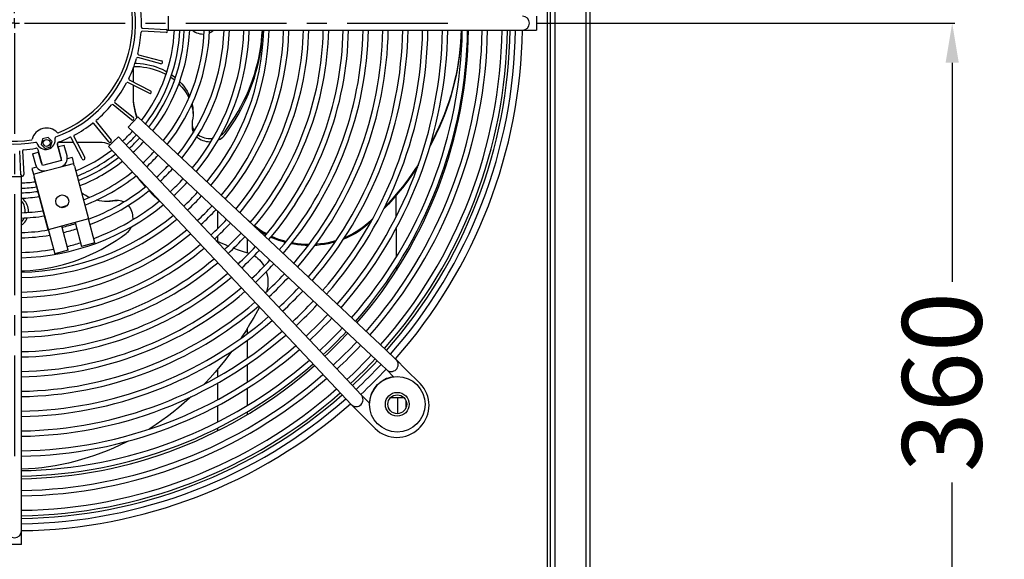
# Model space of a CAD drawing. Units: millimetres. Extents: x -5514 to 30334, y -8761 to -2229.
# Drawn here: x 1207 to 1703, y -8263 to -7991 of the extents above; entities that cross this region are included whole.
import ezdxf

# ---------------------------------------------------------------- set-up
doc = ezdxf.new("R2010")
doc.units = ezdxf.units.MM
doc.linetypes.add('CENTERX2', pattern=[20.32, 12.7, -2.54, 2.54, -2.54])
doc.layers.add('WYMIAR', color=8, linetype='Continuous')
doc.dimstyles.new('ISO-25', dxfattribs={"dimtxt": 2.5, "dimasz": 2.5, "dimexe": 1.25, "dimexo": 0.625, "dimtad": 1, "dimdsep": 46, "dimtxsty": 'Standard', "dimcen": 2.5, "dimadec": 0, "dimazin": 0, "dimtfac": 1, "dimtmove": 0, "dimatfit": 3, "dimfxl": 1, "dimarcsym": 0})

# ---------------------------------------------------------------- blocks, each defined once
blk = doc.blocks.new('*D214')
at = {"layer": 'DEFPOINTS', "color": 0, "transparency": 16777216}
for p in [(1467.45, -7992.69), (1676.94, -7992.69), (1492.52, -8353.69)]:
    blk.add_point(p, dxfattribs=at)
at = {"layer": 'WYMIAR', "color": 0, "lineweight": -2, "transparency": 16777216}
for p, q in [((1468.08, -7992.69), (1678.19, -7992.69)), ((1676.94, -8012.69), (1676.94, -8123.06)), ((1676.94, -8333.69), (1676.94, -8224.31)), ((1493.15, -8353.69), (1678.19, -8353.69))]:
    blk.add_line(p, q, dxfattribs=at)
at = {"layer": 'WYMIAR', "color": 0, "transparency": 16777216}
for points in [[(1680.28, -8012.69), (1673.61, -8012.69), (1676.94, -7992.69)], [(1673.61, -8333.69), (1680.28, -8333.69), (1676.94, -8353.69)]]:
    blk.add_solid(points, dxfattribs=at)
at = {"layer": 'WYMIAR', "color": 0, "transparency": 16777216, "insert": (1676.94, -8173.69), "char_height": 40, "attachment_point": 5, "rotation": 90}
blk.add_mtext('360', dxfattribs=at)
blk = doc.blocks.new('SW_CENTERMARK0')
at = {"color": 7, "linetype": 'CENTERX2'}
for p, q in [((184.67, 442.27), (184.67, 496.02)), ((183.42, 441.02), (129.67, 441.02)), ((185.92, 441.02), (239.67, 441.02)), ((184.67, 439.77), (184.67, 386.02))]:
    blk.add_line(p, q, dxfattribs=at)
at = {"color": 7, "linetype": 'Continuous'}
for q in [(184.67, 441.65), (184.04, 441.02), (184.67, 440.4), (185.29, 441.02)]:
    blk.add_line((184.67, 441.02), q, dxfattribs=at)

msp = doc.modelspace()

# ---------------------------------------------------------------- linework, layer by layer
for p, q in [((1473.02183, -8352.18702), (1473.02183, -7555.18702)), ((1476.6885, -7555.68702), (1476.6885, -8351.68702)), ((1492.46628, -8351.68702), (1492.46633, -7555.68602))]:
    msp.add_line(p, q)
at = {"color": 7, "linetype": 'Continuous'}
for p, q in [((1474.52183, -8352.18702), (1474.52183, -7555.18702)), ((1494.52183, -8351.68702), (1494.52183, -7555.68702)), ((1282.02183, -7989.18702), (1282.02183, -7996.18702)), ((1467.45183, -7989.18702), (1467.45183, -7996.18702)), ((1268.96133, -7995.29485), (1280.95716, -7995.92012)), ((1280.87908, -7997.41809), (1268.88325, -7996.79282)), ((1282.02183, -7996.18702), (1453.45183, -7996.18702)), ((1299.52183, -7998.16009), (1300.0159, -7998.14643)), ((1453.45183, -7996.18702), (1460.45183, -7996.18702)), ((1460.45183, -7996.18702), (1467.45183, -7996.18702)), ((1278.22685, -8013.19027), (1266.62316, -8010.08459)), ((1267.01098, -8008.63559), (1278.61467, -8011.74127)), ((1264.52183, -8022.39554), (1264.52183, -8014.95808)), ((1272.35335, -8028.06636), (1261.64894, -8022.616)), ((1262.32955, -8021.2793), (1273.03396, -8026.72965)), ((1264.52183, -8029.92866), (1264.52183, -8024.07879)), ((1264.52183, -8030.4733), (1264.52183, -8029.92866)), ((1263.51529, -8041.3962), (1254.17799, -8033.83937)), ((1255.12164, -8032.67339), (1264.45894, -8040.23021)), ((1264.21124, -8042.62937), (1266.68256, -8040.00085)), ((1391.63025, -8157.47564), (1266.68256, -8040.00085)), ((1252.09894, -8052.59722), (1244.53683, -8043.26419)), ((1245.70228, -8042.31988), (1253.26439, -8051.65291)), ((1261.88767, -8045.10076), (1264.21124, -8042.62937)), ((1261.88767, -8045.10076), (1386.83536, -8162.57554)), ((1294.0124, -8043.26633), (1294.0124, -8044.90024)), ((1221.46146, -8050.26421), (1218.67329, -8051.01214)), ((1223.50328, -8052.30487), (1221.46146, -8050.26421)), ((1238.60323, -8061.17987), (1233.14682, -8050.47854)), ((1234.48314, -8049.79718), (1239.93955, -8060.49851)), ((1256.93557, -8050.05286), (1254.46418, -8052.37643)), ((1374.41035, -8175.00055), (1256.93557, -8050.05286)), ((1218.67329, -8051.01214), (1217.92693, -8053.80074)), ((1217.92693, -8053.80074), (1219.96875, -8055.8414)), ((1219.96875, -8055.8414), (1222.75692, -8055.09347)), ((1222.75692, -8055.09347), (1223.50328, -8052.30487)), ((1226.1202, -8053.90394), (1228.26484, -8061.89879)), ((1229.59021, -8054.29578), (1226.69265, -8055.07305)), ((1228.11766, -8060.38524), (1226.69265, -8055.07305)), ((1226.79289, -8052.68702), (1234.27288, -8052.68702)), ((1231.01522, -8059.60797), (1229.59021, -8054.29578)), ((1235.95661, -8052.68702), (1247.75647, -8052.68702)), ((1254.46418, -8052.37643), (1251.83566, -8054.84774)), ((1251.83566, -8054.84774), (1369.31045, -8179.79543)), ((1207.79819, -8069.12051), (1207.16613, -8057.12503)), ((1208.66405, -8057.04611), (1209.29611, -8069.04158)), ((1213.65364, -8058.5708), (1216.5512, -8057.79352)), ((1213.65364, -8058.5708), (1215.07865, -8063.88299)), ((1218.60631, -8064.48972), (1216.46167, -8056.49486)), ((1216.5512, -8057.79352), (1217.97621, -8063.10571)), ((1215.71586, -8065.26509), (1213.29412, -8065.91473)), ((1228.26484, -8061.89879), (1218.60631, -8064.48972)), ((1220.5909, -8067.06341), (1227.8348, -8065.12022)), ((1227.8348, -8065.12022), (1234.3543, -8063.37134)), ((1233.57703, -8060.47379), (1231.15529, -8061.12342)), ((1233.57703, -8060.47379), (1234.3543, -8063.37134)), ((1234.74294, -8064.82012), (1234.3543, -8063.37134)), ((1234.74294, -8064.82012), (1241.86798, -8091.38107)), ((1208.02183, -8070.18702), (1201.02183, -8070.18702)), ((1208.02183, -8241.61702), (1208.02183, -8070.18702)), ((1213.29412, -8065.91473), (1214.0714, -8068.81228)), ((1214.0714, -8068.81228), (1220.5909, -8067.06341)), ((1214.0714, -8068.81228), (1214.46004, -8070.26106)), ((1214.46394, -8070.27562), (1214.44276, -8070.2813)), ((1214.44276, -8070.2813), (1224.79552, -8108.91833)), ((1221.58508, -8096.82201), (1214.46004, -8070.26106)), ((1396.64829, -8079.67959), (1396.72998, -8090.46712)), ((1256.73505, -8082.17759), (1255.10114, -8082.17759)), ((1306.77183, -8087.30048), (1306.77183, -8096.41195)), ((1241.86798, -8091.38107), (1221.58508, -8096.82201)), ((1231.557, -8107.1066), (1228.31735, -8095.01606)), ((1235.07832, -8093.20241), (1238.31848, -8105.29486)), ((1245.07996, -8103.48313), (1241.83928, -8091.38877)), ((1323.37864, -8093.18569), (1322.19312, -8092.19143)), ((1384.95994, -8091.34812), (1382.44965, -8093.65218)), ((1384.34293, -8092.46825), (1382.44965, -8094.19682)), ((1396.77344, -8096.20534), (1396.88282, -8110.6496)), ((1245.07996, -8103.48313), (1238.31848, -8105.29486)), ((1306.77183, -8100.17032), (1306.77183, -8102.62888)), ((1321.77183, -8101.40335), (1321.77183, -8108.44012)), ((1231.557, -8107.1066), (1224.79552, -8108.91833)), ((1322.61877, -8108.6907), (1322.73728, -8108.72593)), ((1396.92089, -8115.67614), (1396.93354, -8117.34616)), ((1321.77183, -8146.64064), (1321.77183, -8149.31192)), ((1321.77183, -8152.67189), (1321.77183, -8161.63778)), ((1396.73015, -8162.27053), (1391.63025, -8157.47564)), ((1386.83536, -8162.57554), (1391.93526, -8167.37043)), ((1401.75733, -8167.29535), (1396.80758, -8162.3456)), ((1306.77183, -8167.27533), (1306.77183, -8171.11589)), ((1321.77183, -8164.91408), (1321.77183, -8173.67696)), ((1391.89597, -8167.33349), (1395.53826, -8170.97578)), ((1408.87557, -8174.41359), (1401.75733, -8167.29535)), ((1306.77183, -8174.2212), (1306.77183, -8182.55503)), ((1321.77183, -8176.88572), (1321.77183, -8185.48318)), ((1379.20524, -8180.10045), (1374.41035, -8175.00055)), ((1369.31045, -8179.79543), (1374.10534, -8184.89534)), ((1383.38568, -8184.27854), (1379.1683, -8180.06116)), ((1400.80008, -8181.56506), (1393.94755, -8181.56506)), ((1397.41986, -8181.56506), (1397.48074, -8189.60372)), ((1401.89987, -8186.2962), (1401.89987, -8183.41366)), ((1306.77183, -8185.61618), (1306.77183, -8193.84084)), ((1321.77183, -8188.6364), (1321.77183, -8190.07003)), ((1374.18042, -8184.97277), (1379.13016, -8189.92252)), ((1379.13016, -8189.92252), (1386.2484, -8197.04075)), ((1306.77183, -8196.86503), (1306.77183, -8198.28122)), ((1408.16871, -8197.04075), (1408.87557, -8196.3339)), ((1208.02183, -8248.61702), (1208.02183, -8241.61702)), ((1208.02183, -8255.61702), (1208.02183, -8248.61702)), ((1208.02183, -8255.61702), (1201.02183, -8255.61702))]:
    msp.add_line(p, q, dxfattribs=at)
at = {"color": 7, "linetype": 'Continuous', "flags": 128}
for points in [[(1294.06707, -7996.18702), (1294.21853, -7996.31778), (1294.84566, -7996.7878), (1295.53159, -7997.19598), (1296.2677, -7997.53718), (1297.04474, -7997.80712), (1297.85292, -7998.00239), (1298.6821, -7998.12054), (1299.52183, -7998.16009)], [(1302.75168, -7997.54694), (1302.77596, -7997.53718), (1303.51207, -7997.19598), (1304.19801, -7996.7878), (1304.82513, -7996.31778), (1304.9766, -7996.18702)], [(1310.65391, -8048.88788), (1312.40757, -8046.45105), (1314.08171, -8043.97518), (1315.67509, -8041.4621), (1317.18653, -8038.91368), (1318.61492, -8036.33178), (1319.95921, -8033.71831), (1321.21841, -8031.0752), (1322.39158, -8028.40439), (1323.47787, -8025.70786), (1324.47646, -8022.98759), (1325.38664, -8020.24558), (1326.20772, -8017.48386), (1326.9391, -8014.70447), (1327.58024, -8011.90944), (1328.13068, -8009.10085), (1328.58999, -8006.28077), (1328.95785, -8003.45126), (1329.23398, -8000.61442), (1329.41818, -7997.77234), (1329.48089, -7996.18702)], [(1310.65391, -8047.25397), (1312.40757, -8044.81713), (1314.08171, -8042.34126), (1315.67509, -8039.82819), (1317.18653, -8037.27976), (1318.61492, -8034.69786), (1319.95921, -8032.0844), (1321.21841, -8029.44128), (1322.39158, -8026.77048), (1323.47787, -8024.07394), (1324.47646, -8021.35367), (1325.38664, -8018.61166), (1326.20772, -8015.84995), (1326.9391, -8013.07055), (1327.58024, -8010.27553), (1328.13068, -8007.46694), (1328.58999, -8004.64685), (1328.95785, -8001.81734), (1329.23398, -7998.98051), (1329.4158, -7996.18702)], [(1429.50326, -7996.18702), (1429.50221, -7996.24651), (1429.39565, -7999.62095), (1429.19659, -8002.99245), (1428.90513, -8006.35921), (1428.52142, -8009.71946), (1428.04567, -8013.07142), (1427.47813, -8016.41331), (1426.81909, -8019.74338), (1426.06891, -8023.05985), (1425.22798, -8026.36098), (1424.29675, -8029.64501), (1423.2757, -8032.91021), (1422.16539, -8036.15486), (1420.9664, -8039.37723), (1419.67936, -8042.57562), (1418.30495, -8045.74835), (1416.84391, -8048.89372), (1415.29699, -8052.01008), (1413.88138, -8054.69751)], [(1429.49259, -7996.18702), (1429.39565, -7999.07632), (1429.19659, -8002.44781), (1428.90513, -8005.81457), (1428.52142, -8009.17482), (1428.04567, -8012.52678), (1427.47813, -8015.86867), (1426.81909, -8019.19874), (1426.06891, -8022.51521), (1425.22798, -8025.81634), (1424.29675, -8029.10037), (1423.2757, -8032.36557), (1422.16539, -8035.61022), (1420.9664, -8038.83259), (1419.67936, -8042.03098), (1418.30495, -8045.20371), (1416.84391, -8048.34908), (1415.29699, -8051.46544), (1414.23236, -8053.49998)], [(1264.70032, -8014.47119), (1266.19767, -8014.51003), (1267.86828, -8014.62777), (1269.52844, -8014.82359), (1271.17296, -8015.09688), (1272.79671, -8015.44679), (1274.39462, -8015.87222), (1275.9617, -8016.37185), (1277.49305, -8016.94412), (1278.98389, -8017.58724), (1280.42957, -8018.2992), (1280.91021, -8018.55667)], [(1265.26452, -8012.84454), (1266.19767, -8012.87611), (1267.86828, -8012.99385), (1269.52844, -8013.18967), (1271.17296, -8013.46296), (1272.79671, -8013.81287), (1274.39462, -8014.23831), (1275.9617, -8014.73794), (1277.49305, -8015.31021), (1278.98389, -8015.95332), (1280.42957, -8016.66528), (1281.36399, -8017.17591)], [(1283.27283, -8019.99092), (1284.45126, -8020.82485), (1285.21153, -8021.4115)], [(1283.72055, -8018.66365), (1284.45126, -8019.19093), (1285.65361, -8020.13802)], [(1287.38394, -8023.33982), (1287.91398, -8023.87797), (1288.9267, -8024.99847), (1289.86322, -8026.16467), (1290.72059, -8027.37292), (1291.49615, -8028.61945), (1292.18747, -8029.90038), (1292.42637, -8030.39265)], [(1287.81685, -8022.14314), (1287.91398, -8022.24405), (1288.9267, -8023.36455), (1289.86322, -8024.53075), (1290.72059, -8025.739), (1291.49615, -8026.98554), (1292.18747, -8028.26646), (1292.78184, -8029.5529)], [(1266.45809, -8040.2396), (1266.24422, -8039.66679), (1265.72058, -8038.07988), (1265.29042, -8036.47332), (1264.95477, -8034.85101), (1264.71444, -8033.21683), (1264.57001, -8031.57473), (1264.52183, -8029.92866)], [(1266.31149, -8040.39552), (1266.24422, -8040.21143), (1265.72058, -8038.62452), (1265.29042, -8037.01796), (1264.95477, -8035.39564), (1264.71444, -8033.76147), (1264.57001, -8032.11937), (1264.52183, -8030.4733)], [(1293.76577, -8034.0179), (1294.07125, -8035.28659), (1294.31447, -8036.67774), (1294.46465, -8038.07812), (1294.50601, -8038.8139)], [(1294.02745, -8033.44811), (1294.07125, -8033.65267), (1294.31447, -8035.04383), (1294.46465, -8036.4442), (1294.52132, -8037.84943), (1294.4843, -8039.25511), (1294.35371, -8040.65687), (1294.12996, -8042.05031)], [(1294.0124, -8044.90024), (1294.02021, -8045.21459), (1294.10476, -8045.97887), (1294.28144, -8046.73198), (1294.54839, -8047.46616), (1294.68284, -8047.75893)], [(1294.12996, -8042.05031), (1294.02863, -8042.81315), (1294.02021, -8043.58068), (1294.10476, -8044.34495), (1294.28144, -8045.09807), (1294.54839, -8045.83225), (1294.90287, -8046.53989), (1295.16489, -8046.96187)], [(1296.4382, -8050.05516), (1296.45051, -8050.06618), (1297.11, -8050.59837), (1297.83053, -8051.07164), (1298.60464, -8051.48109), (1299.42433, -8051.82249), (1300.28113, -8052.09231), (1301.16616, -8052.28776), (1302.07029, -8052.40681), (1302.98417, -8052.44824), (1303.54244, -8052.43518)], [(1297.11001, -8048.96447), (1297.83053, -8049.43772), (1298.60464, -8049.84717), (1299.42433, -8050.18857), (1300.28113, -8050.45839), (1301.16616, -8050.65384), (1302.07029, -8050.77289), (1302.98417, -8050.81432), (1303.89833, -8050.7777), (1304.56851, -8050.70068)], [(1307.16981, -8051.5947), (1307.37084, -8051.50415), (1308.148, -8051.09879), (1308.87205, -8050.62932), (1309.53551, -8050.10061), (1310.13152, -8049.51812), (1310.65391, -8048.88788)], [(1308.47051, -8049.26789), (1308.87205, -8048.9954), (1309.53551, -8048.46669), (1310.13152, -8047.88421), (1310.65391, -8047.25397)], [(1226.37018, -8054.83583), (1226.34484, -8054.36286), (1226.30708, -8053.01778)], [(1247.75647, -8052.68702), (1248.79722, -8052.73844), (1249.83083, -8052.89235), (1250.85021, -8053.14768), (1251.84839, -8053.5027), (1252.79712, -8053.94379)], [(1407.65336, -8065.09215), (1406.30462, -8067.09959), (1404.26125, -8070.00785), (1402.13866, -8072.87594), (1399.93799, -8075.70232), (1397.66039, -8078.48551), (1395.30708, -8081.22403), (1392.87929, -8083.91644), (1390.6859, -8086.24269)], [(1408.07024, -8063.91179), (1406.30462, -8066.55495), (1404.26125, -8069.46321), (1402.13866, -8072.3313), (1399.93799, -8075.15768), (1397.66039, -8077.94087), (1395.30708, -8080.67939), (1392.87929, -8083.3718), (1391.25279, -8085.10602)], [(1265.93291, -8069.84176), (1267.73728, -8072.02561), (1269.91653, -8074.54025), (1270.50557, -8075.19804)], [(1242.22747, -8080.59156), (1241.73519, -8080.35265), (1240.45427, -8079.66134), (1239.20773, -8078.88578), (1238.35727, -8078.29374)], [(1272.33901, -8077.18881), (1274.43475, -8079.36404), (1276.77072, -8081.66998), (1277.52181, -8082.3861)], [(1209.98124, -8088.18109), (1209.9949, -8087.68702), (1209.95535, -8086.84729), (1209.8372, -8086.01811), (1209.64193, -8085.20993), (1209.37199, -8084.43289), (1209.03079, -8083.69678), (1208.62262, -8083.01085), (1208.1526, -8082.38372), (1208.02183, -8082.23226)], [(1211.62047, -8088.07324), (1211.62882, -8087.68702), (1211.58927, -8086.84729), (1211.47112, -8086.01811), (1211.27584, -8085.20993), (1211.00591, -8084.43289), (1210.66471, -8083.69678), (1210.25653, -8083.01085), (1209.78651, -8082.38372), (1209.26056, -8081.82328), (1208.68529, -8081.33659), (1208.1259, -8080.96348)], [(1255.51904, -8082.29515), (1254.12559, -8082.5189), (1252.72384, -8082.64949), (1251.31815, -8082.6865), (1249.91293, -8082.62984), (1248.51255, -8082.47966), (1247.1214, -8082.23644), (1245.85271, -8081.93096)], [(1253.88513, -8082.29515), (1252.49168, -8082.5189), (1251.08992, -8082.64949), (1250.64871, -8082.6712)], [(1255.10114, -8082.17759), (1254.64796, -8082.19382), (1253.88513, -8082.29515)], [(1259.59374, -8082.84803), (1259.30097, -8082.71358), (1258.5668, -8082.44662), (1257.81368, -8082.26995), (1257.0494, -8082.18539), (1256.28188, -8082.19382), (1255.51904, -8082.29515)], [(1264.26999, -8091.70763), (1264.28305, -8091.14935), (1264.24162, -8090.23548), (1264.12257, -8089.33135), (1263.92712, -8088.44632), (1263.6573, -8087.58952), (1263.3159, -8086.76983), (1262.90645, -8085.99572), (1262.43319, -8085.27519), (1261.90099, -8084.6157), (1261.88997, -8084.60339)], [(1208.02183, -8094.47048), (1208.06793, -8094.44429), (1208.68529, -8094.03745), (1209.26056, -8093.55076), (1209.78651, -8092.99032), (1210.25653, -8092.36319), (1210.66471, -8091.67726), (1211.00591, -8090.94115), (1211.05378, -8090.81987)], [(1208.02183, -8093.14178), (1208.1526, -8092.99032), (1208.62262, -8092.36319), (1209.03079, -8091.67726), (1209.37199, -8090.94115), (1209.38175, -8090.91687)], [(1331.57401, -8098.9775), (1330.92707, -8098.62113), (1329.33819, -8097.67954), (1327.80578, -8096.67427), (1326.33347, -8095.6077), (1325.45141, -8094.91598)], [(1382.44965, -8094.19682), (1381.08791, -8095.36215), (1379.66022, -8096.47057), (1378.16996, -8097.51946), (1376.62065, -8098.50634), (1375.01596, -8099.42887), (1373.35968, -8100.28488), (1371.65573, -8101.07233), (1370.26084, -8101.65171)], [(1382.44965, -8093.65218), (1381.08791, -8094.81751), (1379.66022, -8095.92593), (1378.16996, -8096.97482), (1376.62065, -8097.9617), (1375.01596, -8098.88424), (1373.35968, -8099.74024), (1371.65573, -8100.52769), (1370.7444, -8100.91262)], [(1208.02183, -8117.64608), (1209.60715, -8117.58337), (1212.44923, -8117.39917), (1215.28607, -8117.12304), (1218.11558, -8116.75518), (1220.93567, -8116.29586), (1223.74426, -8115.74543), (1226.53928, -8115.10429), (1229.31867, -8114.37291), (1232.08039, -8113.55183), (1234.8224, -8112.64165), (1237.54267, -8111.64305), (1240.23921, -8110.55677), (1242.91001, -8109.38359), (1245.55312, -8108.1244), (1248.16659, -8106.78011), (1250.74849, -8105.35172), (1253.29692, -8103.84028), (1255.80999, -8102.2469), (1258.28586, -8100.57276), (1260.7227, -8098.8191)], [(1260.7227, -8098.8191), (1261.35293, -8098.29671), (1261.93542, -8097.7007), (1262.46413, -8097.03724), (1262.9336, -8096.31319), (1263.33897, -8095.53603), (1263.42951, -8095.335)], [(1331.26039, -8099.35126), (1330.92707, -8099.16577), (1329.33819, -8098.22418), (1327.80578, -8097.21891), (1326.69501, -8096.42406)], [(1306.03062, -8102.27098), (1308.16096, -8103.28089), (1311.00371, -8104.54027), (1312.22918, -8105.05271)], [(1341.00622, -8103.25345), (1339.58278, -8102.84613), (1337.77029, -8102.25315), (1335.99432, -8101.58697), (1334.25907, -8100.84916), (1333.73122, -8100.6067)], [(1341.36862, -8102.80458), (1339.58278, -8102.30149), (1337.77029, -8101.70852), (1335.99432, -8101.04233), (1334.25907, -8100.30452), (1334.05864, -8100.21347)], [(1352.46139, -8104.84676), (1350.97983, -8104.80049), (1349.04055, -8104.66997), (1347.11113, -8104.46052), (1345.19614, -8104.17264), (1343.92199, -8103.93592)], [(1352.86924, -8104.30678), (1350.97983, -8104.25585), (1349.04055, -8104.12533), (1347.11113, -8103.91588), (1345.19614, -8103.628), (1344.29674, -8103.46471)], [(1366.05623, -8103.07524), (1364.44534, -8103.50185), (1362.56542, -8103.92197), (1360.66337, -8104.26494), (1358.74369, -8104.52994), (1356.81091, -8104.71634), (1355.88722, -8104.77734)], [(1366.51788, -8102.39666), (1366.29868, -8102.46092), (1364.44534, -8102.95721), (1362.56542, -8103.37733), (1360.66337, -8103.7203), (1358.74369, -8103.9853), (1356.81091, -8104.1717), (1356.3078, -8104.20717)], [(1314.98876, -8106.14088), (1316.76628, -8106.79439), (1319.68225, -8107.78761), (1322.61877, -8108.6907)], [(1325.35881, -8109.9054), (1325.4659, -8109.97142), (1326.34686, -8110.57622), (1327.18399, -8111.26385), (1327.97182, -8112.02982), (1328.70522, -8112.86914), (1329.37939, -8113.77633), (1329.98992, -8114.74546), (1330.29562, -8115.29973)], [(1331.41826, -8118.01068), (1331.72279, -8119.10964), (1331.96453, -8120.28696), (1332.12576, -8121.48371), (1332.20543, -8122.69207), (1332.20302, -8123.90416), (1332.11854, -8125.11206), (1331.95254, -8126.30788), (1331.70611, -8127.48381), (1331.54952, -8128.07494)], [(1327.96306, -8135.81782), (1326.96996, -8137.6756), (1325.10522, -8141.03069), (1323.17625, -8144.33376), (1321.18409, -8147.58306), (1319.12978, -8150.77687), (1318.52246, -8151.69262)], [(1314.07709, -8158.03625), (1312.60502, -8160.00862), (1310.31331, -8162.96389), (1307.96522, -8165.85553), (1305.56197, -8168.68201), (1303.10483, -8171.44184), (1300.59512, -8174.13357), (1299.85235, -8174.90671)], [(1293.56601, -8181.05065), (1292.7639, -8181.78602), (1290.0574, -8184.19144), (1287.30523, -8186.522), (1284.50883, -8188.77647), (1281.66968, -8190.95366), (1278.78929, -8193.05242), (1275.86918, -8195.07164), (1272.9109, -8197.01025), (1272.26207, -8197.42144)], [(1261.81294, -8203.38693), (1260.72762, -8203.93872), (1257.60231, -8205.45977), (1254.4485, -8206.89471), (1251.26784, -8208.24279), (1248.06202, -8209.50328), (1244.83273, -8210.67554), (1241.58169, -8211.75893), (1238.31062, -8212.75288), (1235.02123, -8213.65687), (1231.71528, -8214.47041), (1228.39452, -8215.19309), (1225.06069, -8215.82451), (1221.71557, -8216.36434), (1218.36091, -8216.8123), (1214.99851, -8217.16815), (1211.63013, -8217.4317), (1208.25756, -8217.60281), (1208.02183, -8217.6113)]]:
    msp.add_lwpolyline(points, dxfattribs=at)
at = {"color": 7, "linetype": 'Continuous'}
for centre, radius in [((1220.7151, -8053.0528), 1.75), ((1228.61742, -8082.51131), 3.25), ((1397.37381, -8184.85493), 14), ((1397.37381, -8184.85493), 6), ((1397.37381, -8184.85493), 4.75)]:
    msp.add_circle(centre, radius, dxfattribs=at)
for centre, radius, start, end in [((1204.52183, -7992.68702), 61, 289.9064817, 40.1259445), ((1204.52183, -7992.68702), 59.5, 291.8077189, 38.2247073), ((1204.52183, -7992.68702), 61, 169.9064817, 280.1259445), ((1204.52183, -7992.68702), 59.5, 171.8077189, 278.2247073), ((1204.52183, -7992.68702), 64, 358.1266659, 7.9057602), ((1460.45183, -7992.68702), 3.5, 270, 90), ((1268.98736, -7994.79553), 0.5, 178.1266659, 267.0162131), ((1280.91812, -7996.6691), 0.75, 267.0162131, 87.0162131), ((1204.52183, -7992.68702), 64, 346.1266659, 355.9057602), ((1268.85723, -7997.29214), 0.5, 87.0162131, 175.9057602), ((1204.52183, -7992.68702), 80.65, 322.5356853, 357.5127312), ((1204.52183, -7992.68702), 83.35, 322.3481694, 357.5933508), ((1204.52183, -7992.68702), 85.65, 322.197802, 357.6580142), ((1204.52183, -7992.68702), 88.35, 322.0313171, 357.729624), ((1204.52183, -7992.68702), 95.65, 321.6284329, 357.9029795), ((1204.52183, -7992.68702), 98.35, 321.4946265, 357.9605737), ((1204.52183, -7992.68702), 105.65, 321.1672036, 358.1015435), ((1204.52183, -7992.68702), 108.35, 321.0573117, 358.1488683), ((1204.52183, -7992.68702), 115.65, 320.7859543, 358.2657514), ((1204.52183, -7992.68702), 118.35, 320.6940904, 358.3053277), ((1204.52183, -7992.68702), 125.65, 320.465528, 358.4038108), ((1204.52183, -7992.68702), 128.35, 320.3875913, 358.437397), ((1204.52183, -7992.68702), 135.65, 320.1924367, 358.5215077), ((1204.52183, -7992.68702), 138.35, 320.1254827, 358.5503677), ((1204.52183, -7992.68702), 145.65, 319.9569078, 358.6230379), ((1204.52183, -7992.68702), 148.35, 319.8987676, 358.6481036), ((1204.52183, -7992.68702), 155.65, 319.7516871, 358.7115186), ((1204.52183, -7992.68702), 158.35, 319.7007275, 358.7334919), ((1204.52183, -7992.68702), 165.65, 319.5712757, 358.7893139), ((1204.52183, -7992.68702), 168.35, 319.5262437, 358.8087337), ((1204.52183, -7992.68702), 175.65, 319.4114298, 358.8582494), ((1204.52183, -7992.68702), 178.35, 319.3713479, 358.8755363), ((1204.52183, -7992.68702), 185.65, 319.2688214, 358.919757), ((1204.52183, -7992.68702), 188.35, 319.2329159, 358.9352441), ((1204.52183, -7992.68702), 195.65, 319.1408042, 358.9749761), ((1204.52183, -7992.68702), 198.35, 319.1084546, 358.9889305), ((1204.52183, -7992.68702), 205.65, 319.0252472, 359.0248242), ((1204.52183, -7992.68702), 208.35, 318.9959501, 359.0374626), ((1204.52183, -7992.68702), 215.65, 318.9204153, 359.0700485), ((1204.52183, -7992.68702), 218.35, 318.8937581, 359.0815488), ((1204.52183, -7992.68702), 225.65, 318.8248812, 359.111264), ((1204.52183, -7992.68702), 228.35, 318.8005225, 359.1217732), ((1204.52183, -7993.68702), 228.72221, 318.9798416, 359.3737281), ((1204.52183, -7992.68702), 235.65, 318.7374603, 359.1489811), ((1204.52183, -7992.68702), 238.35, 318.715115, 359.158622), ((1204.52183, -7992.68702), 245.65, 318.6571609, 359.1836271), ((1204.52183, -7992.68702), 248.35, 318.6365894, 359.1925031), ((1204.52183, -7992.68702), 249.73329, 318.6262224, 359.1969761), ((1204.52183, -7992.68702), 252.43329, 318.6063149, 359.2055657), ((1204.52183, -7992.68702), 255.90021, 318.5813692, 359.2163294), ((1204.52183, -7992.68702), 64, 334.1266659, 343.9057602), ((1266.49389, -8010.56759), 0.5, 75.0162131, 163.9057602), ((1267.14025, -8008.15259), 0.5, 166.1266659, 255.0162131), ((1278.42076, -8012.46577), 0.75, 255.0162131, 75.0162131), ((1262.55641, -8020.83373), 0.5, 154.1266659, 243.0162131), ((1204.52183, -7992.68702), 64, 322.1266659, 331.9057602), ((1261.42207, -8023.06157), 0.5, 63.0162131, 151.9057602), ((1272.69366, -8027.398), 0.75, 243.0162131, 63.0162131), ((1204.52183, -7992.68702), 64, 310.1266659, 319.9057602), ((1253.86344, -8034.22803), 0.5, 51.0162131, 139.9057602), ((1255.43619, -8032.28472), 0.5, 142.1266659, 231.0162131), ((1263.98712, -8040.81321), 0.75, 231.0162131, 51.0162131), ((1220.7151, -8053.0528), 7.5, 44.3075112, 165.7249149), ((1204.52183, -7992.68702), 64, 298.1266659, 307.9057602), ((1244.14834, -8043.57896), 0.5, 39.0162131, 127.9057602), ((1246.09076, -8042.00511), 0.5, 130.1266659, 219.0162131), ((1225.46172, -8050.51237), 0.5, 109.9064817, 192.0013144), ((1226.43991, -8047.46473), 0.5, 224.3075112, 291.8077189), ((1204.52183, -7992.68702), 64, 290.312594, 295.9057602), ((1232.70138, -8050.70566), 0.5, 27.0162131, 115.9057602), ((1234.92858, -8049.57006), 0.5, 118.1266659, 207.0162131), ((1204.52183, -7992.68702), 80.65, 312.4470133, 317.5529867), ((1204.52183, -7992.68702), 83.35, 312.4725198, 317.5274802), ((1212.96212, -8051.08018), 0.5, 278.2247073, 345.7249149), ((1215.3343, -8053.22908), 0.5, 18.0311117, 100.1259445), ((1220.32647, -8051.60403), 4.75, 198.0311117, 12.0013144), ((1227.08605, -8053.64484), 1, 110.312594, 195.0162131), ((1252.68166, -8052.12506), 0.75, 219.0162131, 39.0162131), ((1204.52183, -7992.68702), 85.65, 312.4929791, 317.5070209), ((1204.52183, -7992.68702), 88.35, 312.5156371, 317.4843629), ((1209.16336, -8057.0198), 0.5, 94.1266659, 183.0162131), ((1204.52183, -7992.68702), 64, 274.1266659, 279.7198322), ((1215.49582, -8056.75395), 1, 15.0162131, 99.7198322), ((1226.66888, -8060.77388), 4.5, 285.0162131, 15.0162131), ((1226.66888, -8060.77388), 1.5, 341.4589033, 15.0162131), ((1204.52183, -7992.68702), 80.65, 292.4806983, 307.4643147), ((1204.52183, -7992.68702), 83.35, 292.237053, 307.6518306), ((1204.52183, -7992.68702), 85.65, 292.0417148, 307.802198), ((1204.52183, -7992.68702), 95.65, 312.5704927, 317.4295073), ((1204.52183, -7992.68702), 98.35, 312.5887186, 317.4112814), ((1219.42499, -8062.71707), 4.5, 195.0162131, 285.0162131), ((1219.42499, -8062.71707), 1.5, 195.0162131, 228.5735228), ((1204.52183, -7992.68702), 88.35, 291.8254778, 307.9686829), ((1239.27139, -8060.83919), 0.75, 207.0162131, 27.0162131), ((1204.52183, -7992.68702), 105.65, 312.6333317, 317.3666683), ((1208.54715, -8069.08104), 0.75, 183.0162131, 3.0162131), ((1204.52183, -7992.68702), 95.65, 291.3023583, 308.3715671), ((1204.52183, -7992.68702), 98.35, 291.1286674, 308.5169327), ((1204.52183, -7992.68702), 108.35, 312.6483095, 317.3516905), ((1204.52183, -7992.68702), 80.65, 272.4872688, 277.5193017), ((1204.52183, -7992.68702), 83.35, 272.4066492, 277.762947), ((1204.52183, -7992.68702), 105.65, 290.7037434, 308.8327964), ((1204.52183, -7992.68702), 115.65, 312.6853031, 317.3146969), ((1204.52183, -7992.68702), 118.35, 312.6978295, 317.3021705), ((1204.52183, -7992.68702), 85.65, 272.3419858, 277.9582852), ((1204.52183, -7992.68702), 88.35, 272.270376, 278.1745222), ((1204.52183, -7992.68702), 108.35, 290.5611566, 308.9426883), ((1204.52183, -7992.68702), 125.65, 312.7290017, 317.2709983), ((1204.52183, -7992.68702), 128.35, 312.7396329, 317.2603671), ((1204.52183, -7992.68702), 118.35, 271.6946723, 309.325813), ((1204.52183, -7992.68702), 95.65, 283.8732097, 286.1592164), ((1204.52183, -7992.68702), 115.65, 290.2091247, 309.2140457), ((1204.52183, -7992.68702), 135.65, 312.7662573, 317.2337427), ((1204.52183, -7992.68702), 95.65, 272.0970205, 278.6976417), ((1204.52183, -7992.68702), 125.65, 271.5961892, 309.534472), ((1204.52183, -7992.68702), 98.35, 272.0394263, 278.8713326), ((1204.52183, -7992.68702), 138.35, 312.7753929, 317.2246071), ((1204.52183, -7992.68702), 128.35, 271.562603, 309.6124087), ((1204.52183, -7992.68702), 105.65, 283.1015435, 286.8984565), ((1204.52183, -7992.68702), 145.65, 312.7983969, 317.2016031), ((1204.52183, -7992.68702), 148.35, 312.8063317, 317.1936683), ((1204.52183, -7992.68702), 135.65, 271.4784923, 309.8075633), ((1204.52183, -7992.68702), 105.65, 271.8984565, 279.2962566), ((1204.52183, -7992.68702), 138.35, 271.4496323, 309.8745173), ((1204.52183, -7992.68702), 108.35, 271.8511317, 279.4388434), ((1204.52183, -7992.68702), 108.35, 283.1488683, 286.8511317), ((1204.52183, -7992.68702), 155.65, 312.8264067, 317.1735933), ((1204.52183, -7992.68702), 145.65, 271.3769621, 310.0430922), ((1204.52183, -7992.68702), 115.65, 283.2657514, 286.7342486), ((1204.52183, -7992.68702), 158.35, 312.8333628, 317.1666372), ((1204.52183, -7992.68702), 148.35, 271.3518964, 310.1012324), ((1204.52183, -7992.68702), 115.65, 271.7342486, 279.7908753), ((1204.52183, -7992.68702), 165.65, 312.8510346, 317.1489654), ((1204.52183, -7992.68702), 168.35, 312.8571825, 317.1428175), ((1204.52183, -7992.68702), 155.65, 271.2884814, 310.2483129), ((1204.52183, -7992.68702), 158.35, 271.2665081, 310.2992725), ((1204.52183, -7992.68702), 175.65, 312.8728582, 317.1271418), ((1204.52183, -7992.68702), 178.35, 312.878331, 317.121669), ((1204.52183, -7992.68702), 165.65, 271.2106861, 310.4287243), ((1204.52183, -7992.68702), 185.65, 312.8923308, 317.1076692), ((1204.52183, -7992.68702), 168.35, 271.1912663, 310.4737563), ((1204.52183, -7992.68702), 188.35, 312.8972338, 317.1027662), ((1204.52183, -7992.68702), 175.65, 271.1417506, 310.5885702), ((1204.52183, -7992.68702), 178.35, 271.1244637, 310.6286521), ((1204.52183, -7992.68702), 195.65, 312.9098127, 317.0901873), ((1204.52183, -7992.68702), 198.35, 312.9142306, 317.0857694), ((1204.52183, -7992.68702), 185.65, 271.080243, 310.7311786), ((1204.52183, -7992.68702), 205.65, 312.9255945, 317.0744055), ((1204.52183, -7992.68702), 208.35, 312.9295958, 317.0704042), ((1204.52183, -7992.68702), 188.35, 271.0647559, 310.7670841), ((1204.52183, -7992.68702), 215.65, 312.9399126, 317.0600874), ((1204.52183, -7992.68702), 195.65, 271.0250239, 310.8591958), ((1204.52183, -7992.68702), 198.35, 271.0110695, 310.8915454), ((1204.52183, -7992.68702), 218.35, 312.9435536, 317.0564464), ((1204.52183, -7992.68702), 205.65, 270.9751758, 310.9747528), ((1204.52183, -7992.68702), 225.65, 312.9529616, 317.0470384), ((1204.52183, -7992.68702), 228.35, 312.9562889, 317.0437111), ((1204.52183, -7993.68702), 228.72221, 313.1283336, 317.225769), ((1204.52183, -7992.68702), 208.35, 270.9625374, 311.0040499), ((1204.52183, -7992.68702), 235.65, 312.9649031, 317.0350969), ((1204.52183, -7992.68702), 215.65, 270.9299515, 311.0795847), ((1204.52183, -7992.68702), 218.35, 270.9184512, 311.1062419), ((1204.52183, -7992.68702), 238.35, 312.9679556, 317.0320444), ((1204.52183, -7992.68702), 225.65, 270.888736, 311.1751188), ((1204.52183, -7992.68702), 228.35, 270.8782268, 311.1994775), ((1204.52183, -7992.68702), 245.65, 312.9758724, 317.0241276), ((1204.52183, -7992.68702), 248.35, 312.9786827, 317.0213173), ((1204.52183, -7992.68702), 249.73329, 312.9800989, 317.0199011), ((1394.33271, -8164.82048), 3.5, 315, 46.7656385), ((1204.52183, -7993.68702), 228.72221, 270.8767975, 311.3744805), ((1204.52183, -7992.68702), 252.43329, 312.9828185, 317.0171815), ((1204.52183, -7992.68702), 255.90021, 312.9862264, 317.0137736), ((1394.33271, -8164.82048), 3.5, 226.7656385, 315), ((1204.52183, -7992.68702), 235.65, 270.8510189, 311.2625397), ((1204.52183, -7992.68702), 238.35, 270.841378, 311.284885), ((1397.37381, -8184.85493), 14, 112.4935395, 177.6404363), ((1397.37381, -8184.85493), 14, 97.5337819, 112.4935395), ((1397.91541, -8185.37374), 15.5, 315, 45), ((1204.52183, -7992.68702), 245.65, 270.8163729, 311.3428391), ((1204.52183, -7992.68702), 248.35, 270.8074969, 311.3634106), ((1204.52183, -7992.68702), 249.73329, 270.8030239, 311.3737776), ((1204.52183, -7992.68702), 252.43329, 270.7944343, 311.3936851), ((1376.65529, -8182.4979), 3.5, 315, 43.2343615), ((1204.52183, -7992.68702), 255.90021, 270.7836706, 311.4186308), ((1376.65529, -8182.4979), 3.5, 223.2343615, 315), ((1397.20856, -8186.0806), 15.5, 225, 315), ((1204.52183, -8248.61702), 3.5, 180, 0)]:
    msp.add_arc(centre, radius, start, end, dxfattribs=at)

# ---------------------------------------------------------------- block references
at = {"xscale": 4, "yscale": 4, "zscale": 4}
msp.add_blockref('SW_CENTERMARK0', (465.85699, -9756.77794), dxfattribs=at)

# ---------------------------------------------------------------- dimensions: what is measured, and where the dimension line sits
at = {"layer": 'WYMIAR'}
dim = msp.add_linear_dim(base=(1676.94472, -7992.68702), p1=(1492.52183, -8353.69363), p2=(1467.45183, -7992.68702), angle=90, text='360', dimstyle='ISO-25', override={"dimtxt": 40, "dimasz": 20, "dimtad": 0, "dimdec": 0, "dimzin": 12}, dxfattribs=at)
dim.commit()
dim.dimension.update_dxf_attribs({"geometry": '*D214', "text_midpoint": (1676.94472, -8173.68702), "dimtype": 160, "text_rotation": 90})

doc.saveas('drawing.dxf')
